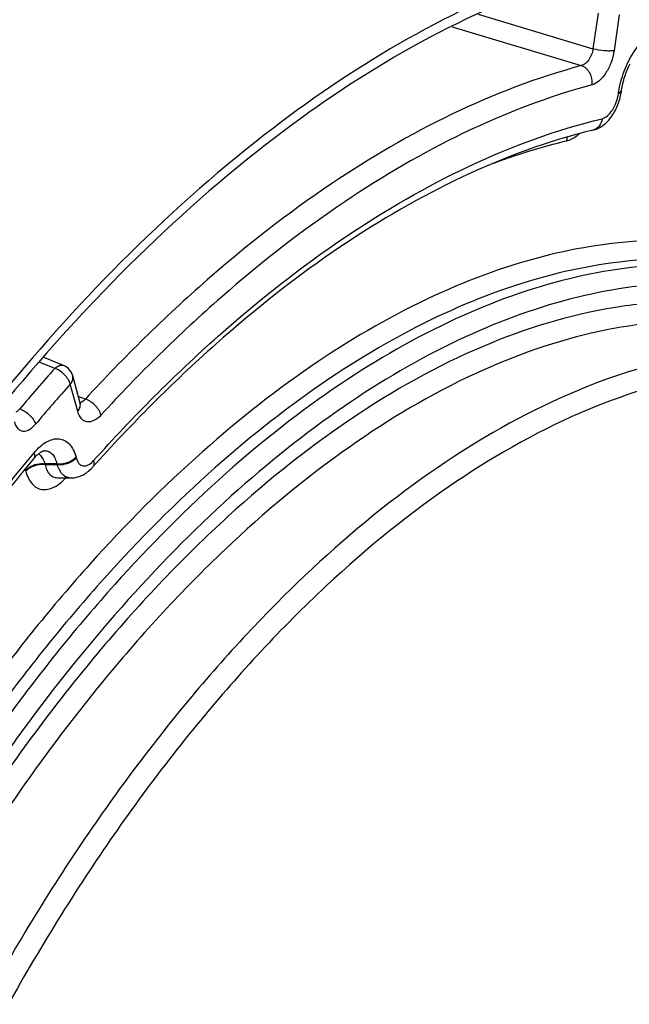
# Model space of a CAD drawing. Units: millimetres. Extents: x 0 to 594, y 0 to 420.
# Drawn here: x 305 to 315, y 85 to 101 of the extents above; entities that cross this region are included whole.
import ezdxf

# ---------------------------------------------------------------- set-up
doc = ezdxf.new("R2010")
doc.units = ezdxf.units.MM
doc.header["$LTSCALE"] = 32.67
doc.layers.get('0').update_dxf_attribs({"linetype": 'CONTINUOUS'})
doc.layers.add('AXES', color=7, linetype='CONTINUOUS')
doc.styles.get("Standard").update_dxf_attribs({"font": 'txt', "width": 0.85})
doc.dimstyles.get("Standard").update_dxf_attribs({"dimtxt": 3.5, "dimasz": 3.5, "dimexe": 0.18, "dimexo": 0.0625, "dimgap": 0.09, "dimtad": 1, "dimdec": 4, "dimdsep": 46, "dimtxsty": 'STANDARD', "dimblk": '_FILLED', "dimblk1": '_FILLED', "dimblk2": '_FILLED', "dimcen": 0.09, "dimclrt": 5, "dimadec": 0, "dimazin": 0, "dimtol": 1, "dimtp": 0.0001, "dimtm": 0.0001, "dimtfac": 1, "dimtdec": 4, "dimtofl": 0, "dimtmove": 0, "dimatfit": 3, "dimldrblk": '_FILLED', "dimfxl": 1, "dimtolj": 1, "dimarcsym": 0})

# ---------------------------------------------------------------- blocks, each defined once
blk = doc.blocks.new('_FILLED')
at = {"color": 0, "linetype": 'BYBLOCK'}
blk.add_solid([(0, 0), (-1, 0.2143), (-1, -0.2143)], dxfattribs=at)

msp = doc.modelspace()

# ---------------------------------------------------------------- linework, layer by layer
at = {"color": 7, "linetype": 'CONTINUOUS'}
for points, knots in [([(307.294339, 101.997794), (306.989654, 101.843565), (305.724269, 101.146862), (304.552454, 100.286917), (303.712517, 99.573239)], [0, 0, 0, 0, 0.236543915, 1, 1, 1, 1]), ([(313.636544, 101.27417), (312.054223, 100.72996), (308.83938, 98.82586), (306.254212, 96.194792), (304.988819, 94.661042)], [0, 0, 0, 0, 0.456976184, 1, 1, 1, 1])]:
    msp.add_open_spline(points, degree=3, knots=knots, dxfattribs=at)
at = {"color": 3, "linetype": 'CONTINUOUS'}
msp.add_open_spline([(316.763617, 101.665641), (315.791221, 101.656944), (313.128144, 101.169303), (308.997111, 98.790328), (306.364748, 96.138658), (305.077822, 94.586227)], degree=3, knots=[0, 0, 0, 0, 0.207925162, 0.568836369, 1, 1, 1, 1], dxfattribs=at)
at = {"color": 9, "linetype": 'CONTINUOUS'}
msp.add_open_spline([(318.233104, 88.676329), (317.6791, 88.246695), (316.664549, 87.07446), (315.556441, 84.94488), (314.841427, 82.528719), (314.681437, 80.836477), (314.709181, 80.017885)], degree=3, knots=[0, 0, 0, 0, 0.218654421, 0.474830887, 0.74454711, 1, 1, 1, 1], dxfattribs=at)
at = {"layer": 'AXES', "color": 9, "linetype": 'CONTINUOUS'}
for p, q in [((312.458236, 100.622039), (314.255196, 100.080596)), ((314.337735, 100.639297), (314.255196, 100.080596)), ((314.667842, 100.610333), (314.585304, 100.051637)), ((312.047132, 100.42653), (314.072195, 99.815916)), ((314.655089, 99.381149), (314.657537, 99.397722)), ((305.82289, 95.067914), (305.578209, 95.168161)), ((306.181705, 94.396674), (306.065813, 94.821842)), ((306.301921, 94.587131), (306.191269, 94.630568)), ((305.668394, 93.573528), (305.671471, 93.56224)), ((305.853137, 93.572319), (305.668394, 93.573528)), ((305.671471, 93.56224), (305.856574, 93.559711)), ((305.853137, 93.572319), (305.856574, 93.559711)), ((306.156042, 93.676883), (306.15948, 93.664271)), ((305.365488, 93.468967), (305.368566, 93.457673)), ((311.455586, 93.255443), (311.451659, 93.252576))]:
    msp.add_line(p, q, dxfattribs=at)
at = {"layer": 'AXES', "color": 7, "linetype": 'CONTINUOUS'}
for p, q in [((314.254339, 98.803664), (314.254234, 98.803638)), ((305.957624, 95.115723), (305.643058, 95.244364)), ((306.220308, 94.524047), (306.104178, 94.950077)), ((305.863263, 93.355588), (306.076832, 93.352686))]:
    msp.add_line(p, q, dxfattribs=at)
for points in [[(314.69957, 99.407101), (314.703084, 99.430752), (314.707467, 99.457484), (314.712436, 99.484332), (314.717985, 99.511246), (314.724103, 99.538166), (314.730776, 99.565028), (314.737991, 99.591782), (314.745733, 99.618374), (314.753979, 99.644736), (314.762711, 99.670818), (314.771907, 99.696569), (314.781539, 99.721925), (314.791581, 99.746838), (314.802007, 99.771264), (314.812786, 99.795149), (314.823885, 99.818447), (314.835276, 99.841123)], [(314.254339, 98.803664), (314.27101, 98.80811), (314.290858, 98.814418), (314.310962, 98.821961), (314.331212, 98.830768), (314.351396, 98.840795), (314.371481, 98.852063), (314.391434, 98.86459), (314.411081, 98.87829), (314.430401, 98.893159), (314.449381, 98.909202), (314.467881, 98.926302), (314.485908, 98.944455), (314.503443, 98.963643), (314.520337, 98.983679), (314.53659, 99.004531), (314.552208, 99.026173), (314.567062, 99.048381), (314.581123, 99.071042), (314.594447, 99.094178), (314.607037, 99.117744), (314.618891, 99.14168), (314.630022, 99.165966), (314.640448, 99.190604), (314.650166, 99.215556), (314.659172, 99.240789), (314.667475, 99.266312), (314.675063, 99.292088), (314.681926, 99.318087), (314.688062, 99.344322), (314.693456, 99.370783), (314.698086, 99.39742), (314.69957, 99.407104)], [(306.226541, 94.507059), (306.226679, 94.506842), (306.226603, 94.506977), (306.226223, 94.507696), (306.225587, 94.509013), (306.224757, 94.510899), (306.223773, 94.513364), (306.222671, 94.516408), (306.221505, 94.519976), (306.220308, 94.524047)], [(305.487898, 93.648767), (305.490291, 93.651624), (305.502559, 93.665835), (305.514636, 93.679122), (305.526489, 93.691492), (305.538077, 93.702946), (305.549347, 93.713478), (305.560259, 93.723098), (305.570785, 93.731831), (305.580883, 93.739692), (305.590497, 93.746693), (305.599618, 93.752879), (305.608261, 93.758312), (305.616389, 93.763018), (305.623965, 93.767027), (305.630978, 93.770384), (305.63739, 93.773123), (305.643149, 93.775283), (305.648198, 93.776903), (305.652477, 93.778039), (305.65596, 93.778762), (305.658617, 93.779154), (305.660426, 93.779306), (305.661265, 93.779324)], [(306.076792, 93.352687), (306.087874, 93.352703), (306.10668, 93.353504), (306.125677, 93.355297), (306.144827, 93.358105), (306.164088, 93.361949), (306.183415, 93.366843), (306.20277, 93.372805), (306.222119, 93.379847), (306.24142, 93.38798), (306.260641, 93.397211), (306.279751, 93.407551), (306.298725, 93.41901), (306.317538, 93.431597), (306.33617, 93.445324), (306.354601, 93.460206), (306.372823, 93.476267), (306.39082, 93.493532), (306.408566, 93.512015), (306.414728, 93.51879)]]:
    msp.add_lwpolyline(points, dxfattribs=at)
msp.add_arc((305.862978, 94.884331), 0.249999, 15.2490669, 67.7607845, dxfattribs=at)
at = {"layer": 'AXES', "color": 9, "linetype": 'CONTINUOUS'}
for centre, radius, start, end in [((328.568671, 74.787141), 30.474256, 138.278913, 139.8563017), ((328.602186, 74.727781), 30.193698, 138.2789117, 139.856297), ((305.086514, 93.393256), 0.289064, 15.1838284, 19.8940279)]:
    msp.add_arc(centre, radius, start, end, dxfattribs=at)
for points, knots in [([(314.657537, 99.397722), (314.674161, 99.510245), (314.730814, 99.728662), (314.873197, 100.016327), (315.053509, 100.231859), (315.208245, 100.317108), (315.280947, 100.329039)], [0, 0, 0, 0, 0.290140823, 0.570847146, 0.812069166, 1, 1, 1, 1]), ([(314.255196, 100.080596), (314.246918, 100.018919), (314.20911, 99.912228), (314.120208, 99.826293), (314.072195, 99.815916)], [0, 0, 0, 0, 0.558863722, 1, 1, 1, 1]), ([(314.585304, 100.051637), (314.576059, 99.989044), (314.544576, 99.867279), (314.466319, 99.70532), (314.36717, 99.580805), (314.282709, 99.526663), (314.2415, 99.515571)], [0, 0, 0, 0, 0.28602208, 0.564106878, 0.807083614, 1, 1, 1, 1]), ([(314.585304, 100.051637), (314.563634, 100.047168), (314.512882, 100.043747), (314.401918, 100.04882), (314.313487, 100.064041), (314.255197, 100.080601)], [0, 0, 0, 0, 0.199131877, 0.454627051, 1, 1, 1, 1]), ([(314.072195, 99.815916), (312.679556, 99.441048), (310.611662, 98.393297), (308.126667, 96.449237), (306.904204, 95.242275), (306.301921, 94.587131)], [0, 0, 0, 0, 0.457141645, 0.717919384, 1, 1, 1, 1]), ([(314.2415, 99.515571), (314.24935, 99.578116), (314.224943, 99.705718), (314.127643, 99.797646), (314.072195, 99.815916)], [0, 0, 0, 0, 0.519169717, 1, 1, 1, 1]), ([(314.2415, 99.515571), (312.86221, 99.144296), (310.814138, 98.106589), (308.352963, 96.181164), (307.142218, 94.98577), (306.545708, 94.336906)], [0, 0, 0, 0, 0.457141652, 0.717919395, 1, 1, 1, 1]), ([(314.397984, 98.984067), (314.428618, 98.99152), (314.49214, 99.030491), (314.595786, 99.159166), (314.641541, 99.289452), (314.655089, 99.381149)], [0, 0, 0, 0, 0.192069479, 0.435314053, 1, 1, 1, 1]), ([(314.655089, 99.381149), (314.666082, 99.383416), (314.683091, 99.387142), (314.698612, 99.400616), (314.699569, 99.407101)], [0, 0, 0, 0, 0.631318258, 1, 1, 1, 1]), ([(314.679073, 99.403749), (314.681448, 99.40465), (314.689004, 99.407882), (314.696424, 99.412688), (314.699586, 99.417491)], [0, 0, 0, 0, 0.30642677, 1, 1, 1, 1]), ([(306.431439, 93.623207), (307.045549, 94.308067), (308.294106, 95.566512), (310.835607, 97.573909), (312.967488, 98.636124), (314.397984, 98.984067)], [0, 0, 0, 0, 0.284010164, 0.54545773, 1, 1, 1, 1]), ([(314.397984, 98.984067), (314.39232, 98.942034), (314.363327, 98.862192), (314.291317, 98.812684), (314.254339, 98.803664)], [0, 0, 0, 0, 0.527031281, 1, 1, 1, 1]), ([(313.842605, 98.637508), (313.85969, 98.641624), (313.933793, 98.665736), (313.999851, 98.71048), (314.045218, 98.749887)], [0, 0, 0, 0, 0.226277238, 1, 1, 1, 1]), ([(312.694849, 98.286094), (312.790524, 98.321539), (313.167752, 98.45534), (313.552683, 98.567663), (313.842605, 98.637508)], [0, 0, 0, 0, 0.254915264, 1, 1, 1, 1]), ([(316.977866, 96.894387), (316.437327, 97.025312), (315.286088, 97.147333), (313.509046, 96.8986), (311.691769, 96.237716), (309.865917, 95.183975), (308.060307, 93.759666), (306.305131, 91.991214), (304.630985, 89.910874), (303.614093, 88.379113), (303.123969, 87.571801)], [0, 0, 0, 0, 0.094125547, 0.19345878, 0.30121149, 0.419367299, 0.548761971, 0.689298501, 0.840162864, 1, 1, 1, 1]), ([(317.077054, 96.606343), (316.542348, 96.735856), (315.403529, 96.85656), (313.645659, 96.610511), (311.847989, 95.956757), (310.041835, 94.914385), (308.255706, 93.505443), (306.519466, 91.75607), (304.863383, 89.698175), (303.857462, 88.18294), (303.372625, 87.384337)], [0, 0, 0, 0, 0.094125551, 0.193458783, 0.301211491, 0.419367299, 0.54876197, 0.689298497, 0.840162858, 1, 1, 1, 1]), ([(317.257662, 96.512868), (316.72283, 96.644177), (315.583202, 96.768073), (313.823178, 96.52472), (312.02308, 95.871744), (310.214448, 94.828408), (308.425973, 93.416937), (306.68772, 91.663672), (305.030166, 89.600778), (304.023769, 88.081768), (303.538819, 87.281164)], [0, 0, 0, 0, 0.09408417, 0.193356767, 0.301057467, 0.419187382, 0.548588971, 0.689163515, 0.840089392, 1, 1, 1, 1]), ([(317.356644, 96.224875), (316.827655, 96.354749), (315.700476, 96.477292), (313.959679, 96.236598), (312.179246, 95.590755), (310.390372, 94.558817), (308.621433, 93.162764), (306.90217, 91.428652), (305.262723, 89.388293), (304.26732, 87.885877), (303.787668, 87.094019)], [0, 0, 0, 0, 0.094084158, 0.193356747, 0.30105744, 0.419187354, 0.548588947, 0.6891635, 0.840089389, 1, 1, 1, 1]), ([(318.434315, 95.526079), (318.151219, 95.659556), (317.563571, 95.88441), (316.63606, 96.08367), (315.672979, 96.142337), (314.322342, 96.030998), (312.561738, 95.514265), (310.482949, 94.373907), (308.431713, 92.737413), (306.455139, 90.646815), (304.599808, 88.154575), (303.501139, 86.311527), (302.979674, 85.339248)], [0, 0, 0, 0, 0.046486739, 0.093025491, 0.140382508, 0.189264528, 0.293715369, 0.409961717, 0.539406389, 0.681895716, 0.836131595, 1, 1, 1, 1]), ([(317.976944, 95.465311), (317.6969, 95.564365), (317.118071, 95.72225), (315.89975, 95.869307), (314.275128, 95.713555), (312.308334, 95.017034), (310.334192, 93.840901), (308.39293, 92.216736), (306.524853, 90.183048), (304.771746, 87.786996), (303.730457, 86.025554), (303.235694, 85.098803)], [0, 0, 0, 0, 0.045888318, 0.092284631, 0.189004747, 0.294752754, 0.412143529, 0.542145953, 0.684430519, 0.837708484, 1, 1, 1, 1]), ([(319.191932, 95.035565), (318.904852, 95.137107), (318.310791, 95.297835), (317.058624, 95.441312), (315.387071, 95.261464), (313.368538, 94.510847), (312.091174, 93.719341), (311.455586, 93.255443)], [0, 0, 0, 0, 0.110738106, 0.222783503, 0.456888903, 0.713842871, 1, 1, 1, 1]), ([(305.82289, 95.067914), (305.843083, 95.087629), (305.883098, 95.119461), (305.937767, 95.123842), (305.957613, 95.115727)], [0, 0, 0, 0, 0.56825615, 1, 1, 1, 1]), ([(319.927302, 94.48037), (319.646486, 94.616112), (319.062829, 94.84497), (318.139753, 95.047936), (317.180339, 95.107702), (315.833324, 94.994257), (314.076628, 94.467398), (312.006032, 93.307379), (309.966535, 91.645098), (308.006974, 89.524856), (306.175586, 87.002084), (305.097061, 85.139327), (304.587161, 84.157658)], [0, 0, 0, 0, 0.046273901, 0.092567029, 0.139676249, 0.188336503, 0.292496284, 0.408722313, 0.538392578, 0.681258147, 0.835884867, 1, 1, 1, 1]), ([(306.065813, 94.821842), (306.05171, 94.877387), (305.9809, 94.979266), (305.880575, 95.048454), (305.82289, 95.067914)], [0, 0, 0, 0, 0.484889821, 1, 1, 1, 1]), ([(306.065813, 94.821842), (306.081969, 94.840494), (306.107344, 94.880701), (306.109788, 94.929492), (306.104177, 94.950077)], [0, 0, 0, 0, 0.536293672, 1, 1, 1, 1]), ([(306.181705, 94.396674), (306.197859, 94.415323), (306.223231, 94.455523), (306.225681, 94.504305), (306.220075, 94.524889)], [0, 0, 0, 0, 0.53629187, 1, 1, 1, 1]), ([(306.301921, 94.587131), (306.295625, 94.579289), (306.273173, 94.554283), (306.24208, 94.533795), (306.218345, 94.531141)], [0, 0, 0, 0, 0.296312251, 1, 1, 1, 1]), ([(306.545708, 94.336906), (306.532342, 94.393634), (306.462051, 94.497876), (306.360268, 94.56828), (306.301922, 94.587131)], [0, 0, 0, 0, 0.487312954, 1, 1, 1, 1]), ([(305.219471, 94.390563), (305.224271, 94.39232), (305.245288, 94.402553), (305.262191, 94.419725), (305.273238, 94.434102)], [0, 0, 0, 0, 0.219940601, 1, 1, 1, 1]), ([(305.27324, 94.434104), (305.331055, 94.414676), (305.431561, 94.34735), (305.505391, 94.248407), (305.521222, 94.193867)], [0, 0, 0, 0, 0.517833385, 1, 1, 1, 1]), ([(306.545708, 94.336906), (306.514124, 94.30255), (306.450291, 94.246719), (306.346153, 94.222064), (306.277621, 94.246775), (306.218041, 94.297688), (306.192858, 94.355755), (306.181705, 94.396674)], [0, 0, 0, 0, 0.291473478, 0.518619182, 0.623898225, 0.735108987, 1, 1, 1, 1]), ([(305.189557, 94.231349), (305.199619, 94.194433), (305.222632, 94.14196), (305.277634, 94.097331), (305.38253, 94.065405), (305.472854, 94.136519), (305.521222, 94.193867)], [0, 0, 0, 0, 0.264665551, 0.375459513, 0.481068241, 1, 1, 1, 1]), ([(305.498704, 93.746357), (305.528356, 93.781924), (305.589192, 93.845536), (305.712693, 93.937458), (305.855027, 93.98233), (305.981831, 93.943633), (306.059214, 93.880592), (306.119034, 93.788775), (306.145307, 93.716264), (306.156042, 93.676883)], [0, 0, 0, 0, 0.158088882, 0.29829385, 0.526768454, 0.6301415, 0.73867115, 0.860647644, 1, 1, 1, 1]), ([(302.442171, 89.438815), (302.678525, 89.82774), (303.618677, 91.317344), (304.662182, 92.74294), (305.498704, 93.746357)], [0, 0, 0, 0, 0.258367749, 1, 1, 1, 1]), ([(305.498704, 93.746357), (305.504013, 93.72856), (305.509827, 93.694337), (305.497616, 93.660429), (305.487897, 93.648767)], [0, 0, 0, 0, 0.550239334, 1, 1, 1, 1]), ([(305.569855, 93.731094), (305.580389, 93.721877), (305.623725, 93.676686), (305.652275, 93.619114), (305.668394, 93.573528)], [0, 0, 0, 0, 0.224497852, 1, 1, 1, 1]), ([(305.661265, 93.779324), (305.684324, 93.779165), (305.731321, 93.769826), (305.790419, 93.724877), (305.832008, 93.656061), (305.84749, 93.601794), (305.853136, 93.572319)], [0, 0, 0, 0, 0.225764082, 0.452556989, 0.706178854, 1, 1, 1, 1]), ([(305.365488, 93.468967), (305.38247, 93.488573), (305.467292, 93.558584), (305.586134, 93.586034), (305.668394, 93.573528)], [0, 0, 0, 0, 0.237650649, 1, 1, 1, 1]), ([(305.368566, 93.457673), (305.385548, 93.477279), (305.47037, 93.54729), (305.589213, 93.574741), (305.671473, 93.562234)], [0, 0, 0, 0, 0.237650649, 1, 1, 1, 1]), ([(305.671471, 93.56224), (305.677195, 93.532892), (305.692817, 93.478842), (305.734491, 93.410331), (305.793413, 93.365483), (305.840231, 93.355902), (305.863228, 93.355589)], [0, 0, 0, 0, 0.293499876, 0.547174154, 0.774251448, 1, 1, 1, 1]), ([(306.156042, 93.676883), (306.13906, 93.657277), (306.054238, 93.587266), (305.935396, 93.559816), (305.853136, 93.572323)], [0, 0, 0, 0, 0.237650649, 1, 1, 1, 1]), ([(306.15948, 93.664271), (306.142498, 93.644665), (306.057676, 93.574654), (305.938834, 93.547204), (305.856574, 93.559711)], [0, 0, 0, 0, 0.237650658, 1, 1, 1, 1]), ([(305.856574, 93.559711), (305.867081, 93.529678), (305.891472, 93.474883), (305.942871, 93.407253), (306.005822, 93.363323), (306.053732, 93.353008), (306.076792, 93.352687)], [0, 0, 0, 0, 0.297291374, 0.556174701, 0.784518264, 1, 1, 1, 1]), ([(306.15948, 93.664271), (306.167824, 93.633664), (306.186509, 93.590201), (306.230948, 93.552028), (306.315366, 93.522677), (306.390871, 93.577968), (306.431439, 93.623207)], [0, 0, 0, 0, 0.267980567, 0.380349237, 0.486703123, 1, 1, 1, 1]), ([(306.431439, 93.623207), (306.436263, 93.603961), (306.440611, 93.566806), (306.425744, 93.531075), (306.414733, 93.518795)], [0, 0, 0, 0, 0.546056649, 1, 1, 1, 1]), ([(305.368566, 93.457673), (305.378898, 93.419773), (305.404039, 93.349794), (305.460556, 93.260427), (305.533099, 93.197346), (305.651286, 93.153901), (305.831374, 93.197332), (305.941138, 93.294222), (305.995716, 93.353678)], [0, 0, 0, 0, 0.141689959, 0.266352847, 0.377452086, 0.482395544, 0.708901475, 1, 1, 1, 1]), ([(311.451659, 93.252576), (310.763759, 92.750165), (309.409504, 91.579351), (307.55128, 89.49827), (305.812834, 87.058926), (304.783768, 85.271421), (304.296094, 84.33254)], [0, 0, 0, 0, 0.221714465, 0.464040907, 0.72463039, 1, 1, 1, 1])]:
    msp.add_open_spline(points, degree=3, knots=knots, dxfattribs=at)
for points in [[(314.699586, 99.417491), (314.700804, 99.419341), (314.701694, 99.421483), (314.702018, 99.423675)], [(314.657537, 99.397722), (314.664838, 99.399228), (314.672104, 99.401103), (314.679073, 99.403749)], [(313.842605, 98.637508), (313.845383, 98.657998), (313.85048, 98.678339), (313.858004, 98.6976)]]:
    msp.add_open_spline(points, degree=3, dxfattribs=at)
at = {"layer": 'AXES', "color": 7, "linetype": 'CONTINUOUS'}
for points, knots in [([(314.254234, 98.803638), (312.851222, 98.46238), (310.756865, 97.416103), (308.255101, 95.439188), (307.021985, 94.196008), (306.414733, 93.518795)], [0, 0, 0, 0, 0.452790996, 0.714763165, 1, 1, 1, 1]), ([(305.487892, 93.648761), (305.217711, 93.324676), (304.125627, 91.957983), (303.142232, 90.505651), (302.452979, 89.371471)], [0, 0, 0, 0, 0.241226266, 1, 1, 1, 1])]:
    msp.add_open_spline(points, degree=3, knots=knots, dxfattribs=at)

# ---------------------------------------------------------------- leaders
at = {"color": 2, "linetype": 'CONTINUOUS'}
msp.add_leader([(329.68933, 85.463621), (311.528511, 123.879339), (305.528511, 123.879339)], dimstyle='STANDARD', override={"dimtad": 0}, dxfattribs=at)

doc.saveas('drawing.dxf')
